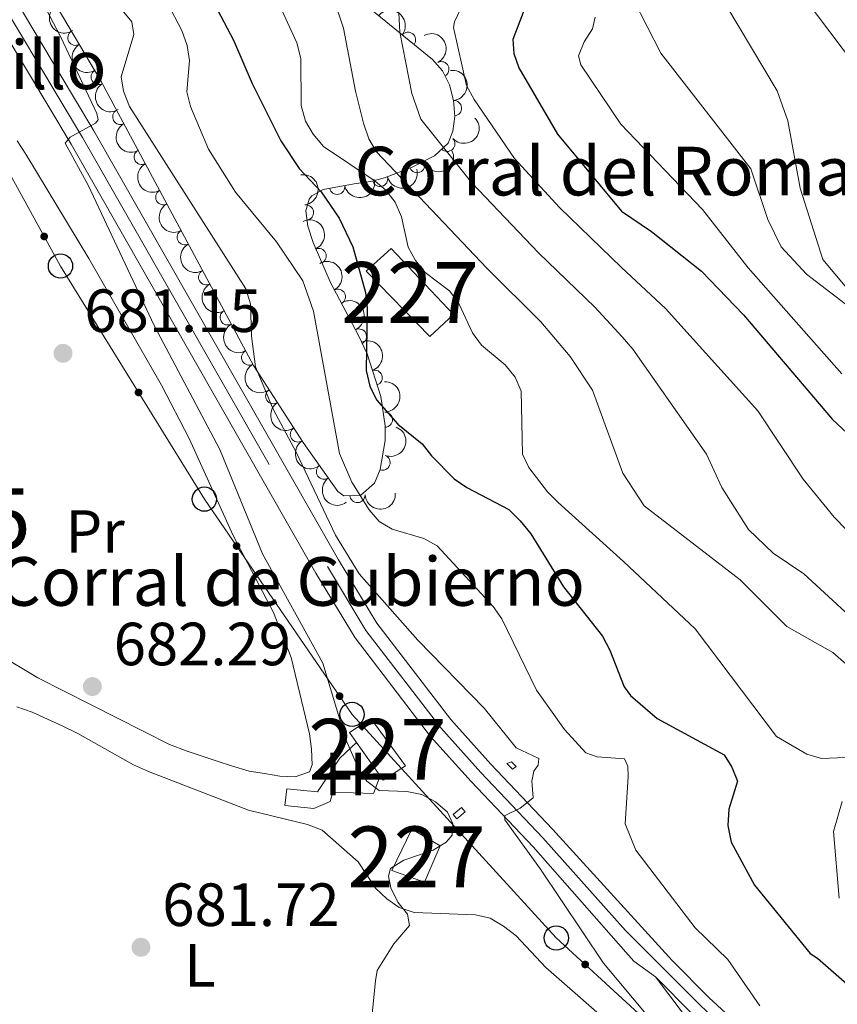
# Model space of a CAD drawing. Units: metres. Extents: x 655883 to 662839, y 702624 to 707408.
# Drawn here: x 656201 to 656335, y 703051 to 703213 of the extents above; entities that cross this region are included whole.
import ezdxf
from ezdxf.enums import TextEntityAlignment as Align

# ---------------------------------------------------------------- set-up
doc = ezdxf.new("R2010")
doc.units = ezdxf.units.M
doc.header["$MEASUREMENT"] = 0
for name, pattern in [('DGN Style 2', [77.45609281258191, 46.47365568754915, -30.98243712503277]), ('DGN Style 3', [108.43852993761469, 77.45609281258191, -30.98243712503277]), ('DGN Style 4', [124.00720459294365, 61.96487425006553, -30.98243712503277, 0.07745609281258192, -30.98243712503277])]:
    doc.linetypes.add(name, pattern=pattern)
for name, color, linetype, lineweight in [('Centroides', 7, 'Continuous', 5), ('Edificios construcciones cerramientos', 7, 'Continuous', 5), ('Elementos auxiliares', 7, 'Continuous', 5), ('Entidades rústicas y varios', 7, 'Continuous', 5), ('Líneas de conducción', 7, 'Continuous', 5), ('Relieve y altimetría', 7, 'Continuous', 5), ('Textos de rotulación', 7, 'Continuous', 5), ('Viales y ferrocarril', 7, 'Continuous', 5)]:
    doc.layers.add(name, color=color, linetype=linetype, lineweight=lineweight)
doc.styles.add('Style-arial', font='arial.shx', dxfattribs={"bigfont": 'arialbig.shx'})
doc.styles.add('Style-Arial Narrow', font='txt')

# ---------------------------------------------------------------- blocks, each defined once
blk = doc.blocks.new('5PATER')
at = {"layer": 'Relieve y altimetría', "linetype": 'Continuous', "lineweight": 5}
h = blk.add_hatch(color=250, dxfattribs=at)
edge = h.paths.add_edge_path()
edge.add_ellipse((0, 0), major_axis=(-1.095731442945027, -1.110710700472634), ratio=0.9994222409660319, start_angle=0, end_angle=360)
blk = doc.blocks.new('5PTT')
at = {"layer": 'Líneas de conducción', "color": 250, "linetype": 'Continuous', "lineweight": 25}
blk.add_circle((0.0002382684033364058, 0.0004306398332118988), 1.995000006667076, dxfattribs=at)

msp = doc.modelspace()

# ---------------------------------------------------------------- hatches: boundary and pattern name
at = {"layer": 'Líneas de conducción', "linetype": 'Continuous', "lineweight": 5, "extrusion": (0, 0, -1)}
h = msp.add_hatch(color=250, dxfattribs=at)
edge = h.paths.add_edge_path()
edge.add_arc((-656205.04251667, 703177.4230713276), 0.6403124239601227, 77.30028988596708, 437.3002898859671)
h = msp.add_hatch(color=250, dxfattribs=at)
edge = h.paths.add_edge_path()
edge.add_arc((-656220.5593823208, 703151.7728796317), 0.6403124239601228, 74.46315243816441, 434.4631524381644)
h = msp.add_hatch(color=250, dxfattribs=at)
edge = h.paths.add_edge_path()
edge.add_arc((-656236.6838251553, 703126.5188498325), 0.6403124239601228, 71.70352288808729, 431.7035228880873)
h = msp.add_hatch(color=250, dxfattribs=at)
edge = h.paths.add_edge_path()
edge.add_arc((-656253.6231809817, 703101.8316042065), 0.6403124239601228, 71.70352288808729, 431.7035228880873)
h = msp.add_hatch(color=250, dxfattribs=at)
edge = h.paths.add_edge_path()
edge.add_arc((-656273.4159703266, 703079.4120337083), 0.6403124239601227, 63.75682728747417, 423.7568272874742)
h = msp.add_hatch(color=250, dxfattribs=at)
edge = h.paths.add_edge_path()
edge.add_arc((-656294.0106058002, 703057.7017039023), 0.6403124239601228, 58.71922088660992, 418.7192208866099)

# ---------------------------------------------------------------- linework, layer by layer
at = {"layer": 'Edificios construcciones cerramientos', "color": 1, "linetype": 'Continuous', "lineweight": 5}
msp.add_line((656260.28, 703088.75, 689.0500000000001), (656256.4199999999, 703094.21, 688.79), dxfattribs=at)
for points in [[(656262.0800000001, 703175.4199999999, 705.98), (656272.3800000001, 703164.5800000001, 707.8100000000001), (656268.49, 703160.97, 706.34), (656257.97, 703171.71, 704.88), (656262.0800000001, 703175.4199999999, 705.98)], [(656256.4199999999, 703094.21, 688.79), (656255.27, 703095.8500000001, 688.72), (656258.75, 703098.1699999999, 689.45), (656264.45, 703090.3900000001, 689.82), (656260.79, 703088.04, 689.08), (656260.28, 703088.75, 689.0500000000001)], [(656265.48, 703079.97, 688.35), (656270.1399999999, 703077.21, 688.35), (656267.56, 703071.25, 686.88), (656262.23, 703073.1699999999, 686.88), (656265.48, 703079.97, 688.35)]]:
    msp.add_polyline3d(points, dxfattribs=at)
msp.add_polyline3d([(656260.28, 703088.75, 689.0500000000001), (656256.4199999999, 703094.21, 688.79), (656255.27, 703095.8500000001, 688.72), (656258.75, 703098.1699999999, 689.45), (656264.45, 703090.3900000001, 689.82), (656260.79, 703088.04, 689.08)], close=True, dxfattribs=at)
at = {"layer": 'Edificios construcciones cerramientos', "color": 1, "linetype": 'Continuous', "lineweight": 15}
msp.add_polyline3d([(656260.28, 703088.75, 687.21), (656259.21, 703085.8, 686.0600000000001), (656252.53, 703086.02, 684.91), (656252.06, 703084.5, 685.48), (656249.3999999999, 703083.3500000001, 684.91), (656244.6399999999, 703083.8400000001, 684.34), (656244.97, 703086.6000000001, 684.91), (656249.97, 703086.1000000001, 684.91), (656253.6499999999, 703091.6100000001, 685.48), (656256.4199999999, 703094.21, 686.63)], dxfattribs=at)
at = {"layer": 'Edificios construcciones cerramientos', "color": 1, "linetype": 'Continuous', "lineweight": 5}
for points in [[(656262.0800000001, 703175.4199999999, 705.98), (656272.3800000001, 703164.5800000001, 707.8100000000001), (656268.49, 703160.97, 706.34), (656257.97, 703171.71, 704.88)], [(656265.48, 703079.97, 688.35), (656270.1399999999, 703077.21, 688.35), (656267.56, 703071.25, 686.88), (656262.23, 703073.1699999999, 686.88)]]:
    msp.add_3dface(points, dxfattribs=at)
at = {"layer": 'Elementos auxiliares', "color": 250, "linetype": 'Continuous', "lineweight": 5}
msp.add_3dface([(662838.6799999999, 702780.8800000001), (655986.44, 702624.3200000001), (655882.95, 707251.0700000001), (662730.5900000001, 707407.6499999999)], dxfattribs=at)
at = {"layer": 'Entidades rústicas y varios', "color": 92, "linetype": 'DGN Style 3', "lineweight": 5}
msp.add_polyline3d([(656240.24, 703229.8999999999, 711.6), (656268.8999999999, 703206.5, 722), (656270.52, 703204.6599999999, 722.07), (656271.6799999999, 703202.3300000001, 721.42), (656272.3600000001, 703199.76, 720.24), (656272.5700000001, 703197.1499999999, 718.73), (656272.27, 703194.74, 717.09), (656271.47, 703192.75, 715.5), (656269.23, 703190.69, 713.28), (656265.5800000001, 703188.8200000001, 710.35), (656261, 703187.04, 707.3100000000001), (656258.6799999999, 703186.44, 706.22), (656256, 703186.0800000001, 705.32), (656250.8999999999, 703185.1400000001, 704.07), (656249.0700000001, 703184.0900000001, 703.72), (656248.6399999999, 703183.5800000001, 703.64), (656248.0800000001, 703181.6100000001, 703.5), (656248.3899999999, 703179.1200000001, 703.46), (656249.25, 703176.4099999999, 703.49), (656252.05, 703169.98, 703.92), (656256.75, 703161.1300000001, 705.78), (656258.1399999999, 703158.1100000001, 705.48), (656260.4099999999, 703151.1300000001, 703.33), (656261.1000000001, 703146.29, 701.62), (656261.1000000001, 703143.8800000001, 700.74), (656260.27, 703139.1200000001, 699.02), (656259.3700000001, 703136.8300000001, 698.22), (656257.1100000001, 703134.8999999999, 697.3000000000001), (656254.3300000001, 703134.79, 696.54), (656253.3400000001, 703135.5, 696.3000000000001), (656247.6100000001, 703143.52, 695.36), (656239.44, 703156.2, 694.78), (656214.3500000001, 703203.02, 690.87), (656206.0900000001, 703216.98, 689.88)], dxfattribs=at)
at = {"layer": 'Entidades rústicas y varios', "color": 92, "linetype": 'Continuous', "lineweight": 5}
for points in [[(656199.6000000001, 703107.46, 681.9300000000001), (656201.8999999999, 703106.1200000001, 681.9300000000001), (656203.99, 703104.8300000001, 682.38), (656225.6300000001, 703093.8999999999, 682.39), (656228.54, 703092.78, 682.84), (656233.51, 703091.1599999999, 682.84), (656235.8500000001, 703090.3999999999, 683.3000000000001), (656238.74, 703089.49, 683.3000000000001), (656241.26, 703089.0900000001, 683.3000000000001), (656243.77, 703088.6599999999, 684.22), (656246.3200000001, 703088.5800000001, 684.22), (656248.69, 703089.3600000001, 684.22), (656249.1000000001, 703090.52, 684.22), (656248.98, 703093.1400000001, 684.22), (656248.6499999999, 703095.6300000001, 683.76), (656245.6399999999, 703108.21, 683.76), (656242.78, 703115.6000000001, 683.76), (656236.1300000001, 703128.23, 683.3000000000001), (656228.9099999999, 703144.1799999999, 682.96), (656224.3500000001, 703152.98, 682.66), (656212.3600000001, 703173.8200000001, 681.7), (656202.03, 703190.97, 681.47), (656200.6000000001, 703193.1699999999, 681.01)], [(656299.45, 703046.8200000001, 688.94), (656287.54, 703057.22, 688.08), (656282.6499999999, 703062.4199999999, 687.89), (656280.5700000001, 703064.03, 687.44), (656278.3999999999, 703065.31, 687.44), (656275.97, 703065.8999999999, 687.44), (656265.8600000001, 703066.27, 685.61), (656263.3999999999, 703067.0700000001, 684.6800000000001), (656261.3899999999, 703068.49, 684.22), (656259.52, 703070.25, 684.22), (656256.6699999999, 703074.6000000001, 684.22), (656250.73, 703079.81, 684.22), (656248.3600000001, 703080.71, 683.76), (656238.6599999999, 703083.1100000001, 683.32), (656222.21, 703089.46, 681.9300000000001), (656219.75, 703090.54, 682.39), (656210.55, 703095.7, 682.39), (656208.02, 703096.97, 682.84), (656205.5700000001, 703098.06, 682.84), (656203.04, 703099.22, 682.39), (656200.54, 703100.06, 682.39)]]:
    msp.add_polyline3d(points, dxfattribs=at)
at = {"layer": 'Entidades rústicas y varios', "color": 92, "linetype": 'Continuous', "lineweight": 5, "extrusion": (0.2203485785938769, -0.05017614699891086, 0.9741297953476229)}
msp.add_arc((831358.4462125603, -471026.6394309506, 109981.6394757182), 2.516055640060342, 45.36446333574663, 225.9090503451193, dxfattribs=at)
at = {"layer": 'Entidades rústicas y varios', "color": 92, "linetype": 'Continuous', "lineweight": 5, "extrusion": (-0.2245885388162055, -0.02512230181332954, 0.9741297953476231)}
msp.add_arc((-625899.5376165484, 711635.6468672508, -164353.381764216), 2.516055640060342, 45.36446333574665, 225.9090503451193, dxfattribs=at)
at = {"layer": 'Entidades rústicas y varios', "color": 92, "linetype": 'Continuous', "lineweight": 5}
for centre, radius, start, end in [((656210.1844251622, 703210.0984375663, 690.2925145796477), 1.250091938746999, 121.5785632865091, 300.7921177055046), ((656264.8827069444, 703209.7548076801, 720.8976787471368), 1.250091938746999, 321.735591078301, 140.9491454972965), ((656270.3671256616, 703204.9232897039, 721.8340481334548), 1.250091938746999, 297.4327664567662, 116.6463208757615), ((656213.9965394114, 703203.6556875759, 690.7494144715171), 1.250091938746999, 121.5785632865091, 300.7921177055046), ((656272.4406785446, 703198.5140121705, 718.7999761174635), 1.250091938746998, 275.5662572056237, 94.77981162461911), ((656217.5575185509, 703197.0758129784, 691.275265570123), 1.250091938746999, 119.1522221623975, 298.3657765813929), ((656271.3295374112, 703192.6473309095, 714.4630049048067), 1.250091938746999, 223.5691330093008, 42.78268742829619), ((656221.0904828815, 703190.4830114653, 691.8258391266698), 1.250091938746999, 119.1522221623975, 298.3657765813929), ((656266.3781762198, 703189.1511402023, 710.1119796905599), 1.250091938746998, 202.2045920667961, 21.41814648579155), ((656260.2878524116, 703186.8759761085, 706.4097463060053), 1.250091938746998, 195.466328305913, 14.67988272490835), ((656224.6234472122, 703183.8902099521, 692.3764126832166), 1.250091938746999, 119.1522221623975, 298.3657765813929), ((656253.2168299288, 703185.5868624845, 704.3377458494856), 1.250091938746998, 191.4093556028573, 10.62291002185276), ((656248.090930809, 703181.3642793379, 703.4761864819427), 1.250091938746999, 278.0628557059358, 97.27641012493123), ((656228.1564115428, 703177.297408439, 692.9269862397634), 1.250091938746999, 119.1522221623975, 298.3657765813929), ((656250.1845842442, 703174.2149263516, 703.7128307991992), 1.250091938746999, 294.4973019912178, 113.7108564102132), ((656231.6893758737, 703170.7046069258, 693.4775597963103), 1.250091938746999, 119.1522221623975, 298.3657765813929), ((656253.3446674286, 703167.5005719746, 704.6709476800122), 1.250091938746999, 298.9377461207418, 118.1513005397373), ((656235.2223402043, 703164.1118054125, 694.0281333528571), 1.250091938746999, 119.1522221623975, 298.3657765813929), ((656256.8027709154, 703160.968682921, 705.6521096488194), 1.250091938746999, 295.6811174879822, 114.8946719069777), ((656238.7553045349, 703157.5190038993, 694.5787069094039), 1.250091938746999, 119.1522221623975, 298.3657765813929), ((656259.3928940436, 703154.1944039818, 703.9100093577605), 1.250091938746998, 288.9814589903307, 108.1950134093261), ((656242.707843716, 703151.1642641099, 694.9628128930214), 1.250091938746998, 123.760726179711, 302.9742805987065), ((656261.0804897011, 703147.2969050601, 701.5317290761077), 1.250091938746999, 270.9661615393604, 90.17971595835579), ((656246.7670576016, 703144.8642846639, 695.2509822998601), 1.250091938746998, 123.760726179711, 302.9742805987065), ((656260.6866946667, 703140.2335955945, 699.0005557261476), 1.250091938746999, 249.5106846314439, 68.72423905043931), ((656251.0500805196, 703138.7386492456, 695.8026570742683), 1.250091938746999, 126.5105967059365, 305.7241511249319), ((656256.5597083562, 703134.8977514363, 696.8086816105807), 1.250091938746998, 183.2320786746728, 2.44563309366821)]:
    msp.add_arc(centre, radius, start, end, dxfattribs=at)
at = {"layer": 'Entidades rústicas y varios', "color": 92, "linetype": 'Continuous', "lineweight": 5, "extrusion": (-0.215025490325625, 0.06953546092622692, 0.974129795347623)}
msp.add_arc((-871022.164730423, 397663.8940269354, -91513.82984783192), 2.516055640060343, 45.36446333574666, 225.9090503451193, dxfattribs=at)
at = {"layer": 'Entidades rústicas y varios', "color": 92, "linetype": 'Continuous', "lineweight": 5, "extrusion": (0.2194898805532453, -0.05380830930925387, 0.9741297953476229)}
for centre in [(839227.7889067789, -457592.8336919649, 106865.5721265565), (839222.4391169333, -457597.8314736469, 106867.2006003402)]:
    msp.add_arc(centre, 2.516055640060342, 45.36446333574663, 225.9090503451192, dxfattribs=at)
at = {"layer": 'Entidades rústicas y varios', "color": 92, "linetype": 'Continuous', "lineweight": 5, "extrusion": (-0.1736571303386414, 0.1446179203921367, 0.9741297953476229)}
msp.add_arc((-960332.3666310862, 53055.31346168276, -11570.88846624376), 2.516055640060341, 45.36446333574663, 225.9090503451192, dxfattribs=at)
at = {"layer": 'Entidades rústicas y varios', "color": 92, "linetype": 'Continuous', "lineweight": 5, "extrusion": (0.007035133967162739, 0.2258797217681621, 0.9741297953476231)}
msp.add_arc((-634065.2533232697, -704411.5650625721, 164150.0850607947), 2.516055640060342, 45.36446333574663, 225.9090503451192, dxfattribs=at)
at = {"layer": 'Entidades rústicas y varios', "color": 92, "linetype": 'Continuous', "lineweight": 5, "extrusion": (0.2170151278801375, -0.06305216956747643, 0.9741297953476229)}
for centre in [(858358.2693492402, -422582.994918133, 98744.61684096156), (858352.9240658291, -422587.9672336786, 98746.33556821245), (858347.5787824178, -422592.9395492245, 98748.05429546343), (858342.2334990066, -422597.9118647701, 98749.77302271432), (858336.8882155954, -422602.8841803158, 98751.49174996521), (858331.5429321843, -422607.8564958615, 98753.21047721614), (858326.1976487731, -422612.8288114072, 98754.92920446704)]:
    msp.add_arc(centre, 2.516055640060342, 45.36446333574665, 225.9090503451193, dxfattribs=at)
at = {"layer": 'Entidades rústicas y varios', "color": 92, "linetype": 'Continuous', "lineweight": 5, "extrusion": (0.08883978652404004, 0.2077946922959326, 0.974129795347623)}
msp.add_arc((-326998.2830059053, -881004.0496607369, 205113.4685739631), 2.516055640060343, 45.36446333574664, 225.9090503451193, dxfattribs=at)
at = {"layer": 'Entidades rústicas y varios', "color": 92, "linetype": 'Continuous', "lineweight": 5, "extrusion": (0.1126075047883, 0.1959354273258188, 0.974129795347623)}
msp.add_arc((-218599.4302188253, -912288.5108038983, 212367.3784320151), 2.516055640060343, 45.36446333574664, 225.9090503451193, dxfattribs=at)
at = {"layer": 'Entidades rústicas y varios', "color": 92, "linetype": 'Continuous', "lineweight": 5, "extrusion": (-0.1797918642856526, 0.136916132550871, 0.9741297953476231)}
msp.add_arc((-957027.1095917285, 93742.72506304615, -21025.72860039231), 2.516055640060343, 45.36446333574663, 225.9090503451193, dxfattribs=at)
at = {"layer": 'Entidades rústicas y varios', "color": 92, "linetype": 'Continuous', "lineweight": 5, "extrusion": (0.126187445925126, 0.1874776528199872, 0.9741297953476231)}
msp.add_arc((-151778.1066340943, -925062.9544355284, 215328.8061273768), 2.516055640060342, 45.36446333574663, 225.9090503451193, dxfattribs=at)
at = {"layer": 'Entidades rústicas y varios', "color": 92, "linetype": 'Continuous', "lineweight": 5, "extrusion": (-0.2111823565931815, 0.08045591388921366, 0.9741297953476229)}
msp.add_arc((-890740.5814859584, 353678.5804346093, -81328.23966471457), 2.516055640060342, 45.36446333574665, 225.9090503451193, dxfattribs=at)
at = {"layer": 'Entidades rústicas y varios', "color": 92, "linetype": 'Continuous', "lineweight": 5, "extrusion": (-0.2167775839705846, 0.06386408148462126, 0.974129795347623)}
msp.add_arc((-859963.7763163345, 419801.7841996766, -96667.23790028699), 2.516055640060342, 45.36446333574664, 225.9090503451193, dxfattribs=at)
at = {"layer": 'Entidades rústicas y varios', "color": 92, "linetype": 'Continuous', "lineweight": 5, "extrusion": (-0.2127995015086647, 0.07607571211406457, 0.9741297953476231)}
msp.add_arc((-883042.4767491361, 371540.5494308916, -85470.06321337688), 2.516055640060342, 45.36446333574665, 225.9090503451193, dxfattribs=at)
at = {"layer": 'Entidades rústicas y varios', "color": 92, "linetype": 'Continuous', "lineweight": 5, "extrusion": (-0.2024710080441837, 0.1003824323154724, 0.9741297953476229)}
msp.add_arc((-921485.6565194193, 268654.7572299733, -61603.28366784738), 2.516055640060341, 45.36446333574664, 225.9090503451193, dxfattribs=at)
at = {"layer": 'Entidades rústicas y varios', "color": 92, "linetype": 'Continuous', "lineweight": 5, "extrusion": (-0.1614992940170629, 0.1580794732025272, 0.974129795347623)}
msp.add_arc((-961549.2667361451, -22118.49805175659, 5851.025157662545), 2.516055640060342, 45.36446333574665, 225.9090503451193, dxfattribs=at)
at = {"layer": 'Entidades rústicas y varios', "color": 92, "linetype": 'Continuous', "lineweight": 5, "extrusion": (0.2213795545559372, -0.04541183370678907, 0.9741297953476229)}
for centre in [(820675.646243314, -488430.8584740655, 114024.5076928412), (820670.2904563056, -488435.9001053311, 114025.9731278274)]:
    msp.add_arc(centre, 2.516055640060343, 45.36446333574664, 225.9090503451193, dxfattribs=at)
at = {"layer": 'Entidades rústicas y varios', "color": 92, "linetype": 'Continuous', "lineweight": 5, "extrusion": (-0.09248571849336945, 0.2061978023422254, 0.9741297953476231)}
msp.add_arc((-886548.9879823832, -363183.2041599927, 84972.33615561621), 2.516055640060342, 45.36446333574663, 225.9090503451193, dxfattribs=at)
at = {"layer": 'Entidades rústicas y varios', "color": 92, "linetype": 'Continuous', "lineweight": 5, "extrusion": (0.223303307163022, -0.03473866471318811, 0.9741297953476229)}
msp.add_arc((795656.8222056215, -526232.1263327836, 122794.9201327505), 2.516055640060341, 45.36446333574665, 225.9090503451193, dxfattribs=at)
at = {"layer": 'Entidades rústicas y varios', "color": 92, "linetype": 'Continuous', "lineweight": 5, "extrusion": (0.1515706062143147, 0.1676230686624707, 0.974129795347623)}
msp.add_arc((-15176.6370861156, -936652.7533665886, 218009.8050397148), 2.516055640060342, 45.36446333574664, 225.9090503451193, dxfattribs=at)
at = {"layer": 'Líneas de conducción', "color": 250, "linetype": 'Continuous', "lineweight": 5}
msp.add_polyline3d([(656832.48, 702942.3500000001, 804.4300000000001), (656776.73, 702952.49, 783.75), (656720.98, 702962.6400000001, 762.72), (656668.3999999999, 702975.31, 741.0500000000001), (656617.0800000001, 702986.72, 719.35), (656575.6100000001, 702992.99, 704.5), (656528.1000000001, 702998.69, 700.61), (656476.78, 703003.76, 694.5), (656432.4299999999, 703010.73, 692.62), (656374.1499999999, 703018.3400000001, 693.8000000000001), (656327.8999999999, 703026.5800000001, 691.36), (656289.25, 703062.0700000001, 689.04), (656255.6799999999, 703098.8300000001, 685.8100000000001), (656231.3899999999, 703134.23, 683.09), (656207.72, 703172.56, 681.62), (656191.06, 703202.79, 680.5), (656106.6200000001, 703340.49, 674.5500000000001), (656080.6699999999, 703383.53, 674.3000000000001), (656053.99, 703426.48, 677.27), (656015.1699999999, 703482.5900000001, 682.74), (655997.1399999999, 703508.79, 682.4), (655965.74, 703549.97, 680.9)], dxfattribs=at)
at = {"layer": 'Relieve y altimetría', "color": 30, "linetype": 'Continuous', "lineweight": 5, "flags": 128}
for points, elevation in [([(656249.3200000001, 703165.1200000001), (656247.6000000001, 703170.1200000001), (656243.25, 703176.54), (656236.52, 703184.7), (656232.0800000001, 703191.77), (656229.1300000001, 703198.77), (656228.49, 703201.19), (656228.9199999999, 703206.3700000001), (656228.5700000001, 703208.8500000001), (656227.69, 703211.27), (656225.31, 703215.78), (656218.8800000001, 703224.28), (656217.47, 703226.98), (656216.47, 703229.4099999999), (656214.56, 703237.8400000001), (656213.0800000001, 703242.6499999999), (656210.9099999999, 703247.47), (656209.6399999999, 703249.6200000001), (656206.29, 703254.03), (656202.81, 703257.73), (656201.4299999999, 703260.2), (656201.0800000001, 703261.1799999999)], 695), ([(656244.1300000001, 703241.81), (656254.24, 703211.6699999999), (656256.25, 703201.31), (656257.53, 703196.04), (656258.44, 703193.5), (656259.6799999999, 703191.3200000001), (656277.8500000001, 703172.19), (656286.72, 703163.3800000001), (656291.54, 703157.6599999999), (656295.19, 703152.1699999999), (656300.21, 703138.48), (656303.69, 703133.1200000001), (656319.5, 703120.94), (656327.1599999999, 703113.26), (656334.74, 703109.03), (656344.8899999999, 703100.1499999999)], 710), ([(656237.77, 703228.5800000001), (656246.5900000001, 703209.24), (656247.27, 703206.71), (656247.3300000001, 703198.96), (656248.02, 703196.3999999999), (656249.25, 703194.23), (656250.98, 703192.19), (656259.46, 703186.51), (656261.22, 703185.04), (656262.74, 703183.06), (656263.8, 703180.6599999999), (656264.8999999999, 703175.6400000001), (656266.1100000001, 703173.45), (656267.69, 703171.51), (656271.73, 703168.3999999999), (656273.24, 703166.3800000001), (656275.5, 703161.5800000001), (656276.94, 703159.54), (656280.8500000001, 703156.3300000001), (656282.49, 703154.29), (656283.46, 703151.99), (656283.72, 703141.6400000001), (656284.75, 703139.4199999999), (656287.8200000001, 703135.44), (656289.56, 703133.6699999999), (656300.3, 703123.99), (656312.1000000001, 703112.8999999999), (656325.46, 703095.1699999999), (656330.48, 703092.29), (656332.8800000001, 703091.5800000001), (656338.1200000001, 703091.79)], 705), ([(656257.6799999999, 703036.48), (656259.55, 703055.04), (656259.78, 703056.72), (656262.54, 703061.1300000001), (656265.1200000001, 703064.1200000001), (656264.79, 703065.96), (656263.22, 703067.94), (656262.05, 703070.29), (656261.6699999999, 703072.23), (656262.02, 703073.48), (656264.1599999999, 703074.8400000001), (656269.02, 703076.52), (656271.1499999999, 703077.8300000001), (656272.1399999999, 703078.98), (656272.27, 703080.8500000001), (656271.3600000001, 703082.77), (656269.3999999999, 703084.45), (656267.1499999999, 703085.6599999999), (656264.7, 703086.1400000001), (656260.1399999999, 703086.3400000001), (656258.1300000001, 703087.8400000001), (656256.69, 703090.03), (656254.6699999999, 703094.72), (656250.8700000001, 703107.28), (656240.95, 703125.26), (656233.94, 703142.4099999999), (656223.1300000001, 703162.78), (656212.29, 703185.8800000001), (656208.5, 703192.77), (656209.3200000001, 703193.77), (656213.47, 703196.04), (656213.9099999999, 703196.6000000001), (656213.69, 703197.6300000001), (656207.74, 703210.29), (656201.8400000001, 703221.56)], 685), ([(656299.73, 703220.77), (656306.44, 703207.54), (656321.28, 703188.55), (656324.05, 703180.2), (656326.24, 703175.69), (656330.4099999999, 703171.2), (656336.78, 703166.3300000001)], 735), ([(656328, 703219.3900000001), (656338.45, 703205.46)], 745), ([(656315.1000000001, 703218.95), (656325.5700000001, 703201.3900000001), (656327.3600000001, 703196.45), (656329.3800000001, 703185.3600000001), (656333.0700000001, 703173.6200000001), (656337.03, 703168.9299999999)], 740), ([(656313.56, 703038.1400000001), (656297.03, 703057.95), (656286.6699999999, 703073.3900000001), (656280.8, 703081.48), (656280.74, 703082.1300000001), (656283.3, 703083.4099999999), (656285.47, 703085.1300000001), (656285.25, 703087.8500000001), (656285.5700000001, 703089.5), (656286.29, 703090.49), (656286.3800000001, 703091.6000000001), (656282.6499999999, 703093.3600000001), (656277.4099999999, 703099.8500000001), (656266.49, 703111.02), (656256.8400000001, 703121.95), (656252.9299999999, 703128.3200000001), (656246.48, 703141.95), (656242.69, 703149.03), (656239.78, 703155.96), (656239.1499999999, 703161.04), (656238.97, 703166.3300000001), (656238.21, 703168.79), (656219.06, 703198.81), (656218.06, 703201.29), (656217.71, 703203.6499999999), (656219.81, 703210.6200000001), (656219.4299999999, 703212.71), (656216.25, 703216.6300000001)], 690), ([(656263.25, 703216.3200000001), (656263.54, 703211.04), (656265.5, 703200.95), (656266.96, 703196.73), (656275.3500000001, 703186.24), (656286.31, 703174.71), (656295.6000000001, 703165.79), (656300.0800000001, 703160.9299999999), (656301.8300000001, 703158.8999999999), (656313.98, 703141.6499999999), (656316.49, 703136.1200000001), (656320.8500000001, 703129.21), (656324.9099999999, 703125.3300000001), (656329.96, 703121.97), (656338.1499999999, 703114.4299999999)], 715), ([(656273.5900000001, 703215.04), (656272.5, 703212.72), (656272.3800000001, 703211.79), (656274.52, 703202.25), (656275.78, 703199.9199999999), (656282.4099999999, 703190.23), (656289.78, 703182.19), (656300.01, 703172.3), (656307.24, 703165.5700000001), (656322.4199999999, 703148.76), (656329.8500000001, 703137.53), (656334.97, 703131.29), (656342.7, 703123.31)], 720), ([(656295.6300000001, 703213.48), (656295.21, 703211.54), (656293.8700000001, 703209.4299999999), (656292.9199999999, 703207.1200000001), (656293.29, 703205.6699999999), (656299.8700000001, 703195.8900000001), (656313.3200000001, 703181.8700000001), (656320.8300000001, 703172.28), (656336.24, 703154.8500000001)], 730), ([(656322.73, 703050.8999999999), (656317.48, 703058.52), (656312.1000000001, 703063.76), (656302.3200000001, 703076.49), (656300.56, 703080.8200000001), (656301.06, 703088.55), (656301.03, 703090.3300000001), (656300.49, 703091.53), (656295.97, 703091.8500000001), (656294.1100000001, 703092.53), (656290.6000000001, 703096.3400000001), (656286.03, 703102.79), (656280.3200000001, 703114.53), (656278.8700000001, 703116.56), (656269.6799999999, 703126.5700000001), (656267.47, 703127.74), (656262.29, 703129.27), (656260.1100000001, 703130.54), (656258.5, 703132.45), (656255.6599999999, 703137.03), (656253.6200000001, 703141.75), (656249.3200000001, 703165.1200000001)], 695), ([(656336.25, 703084.51), (656334.8300000001, 703079.6000000001), (656335.8, 703068.6000000001)], 705)]:
    msp.add_lwpolyline(points, dxfattribs=dict(at, elevation=elevation))
at = {"layer": 'Relieve y altimetría', "color": 30, "linetype": 'Continuous', "lineweight": 25, "flags": 128}
for points, elevation in [([(656228.9099999999, 703223.5700000001), (656236.19, 703209.7), (656239.24, 703202.5900000001), (656243.97, 703193.1599999999), (656246.97, 703188.6100000001), (656250.6100000001, 703184.77), (656253.55, 703180.4199999999), (656255.79, 703175.74), (656257.8999999999, 703168.2), (656258.1599999999, 703165.6300000001), (656258, 703155.3800000001), (656258.5700000001, 703152.81), (656259.69, 703150.5800000001), (656263.22, 703146.5800000001), (656267.22, 703143.3400000001), (656268.73, 703141.3400000001), (656272.48, 703137.54), (656274.54, 703136.1400000001), (656281.48, 703132.54), (656283.3300000001, 703130.6599999999), (656285.05, 703128.52), (656290.4299999999, 703119.8200000001), (656296.8800000001, 703111.6799999999), (656298.0700000001, 703109.3999999999), (656300.4199999999, 703103.3800000001), (656301.47, 703101.95), (656305.8600000001, 703098.1699999999), (656316.8500000001, 703092.1699999999), (656318.1300000001, 703090.1799999999), (656319.0700000001, 703087.8300000001), (656317.6300000001, 703083.27), (656317.46, 703080.54), (656318.02, 703077.8200000001), (656321.8800000001, 703070.76), (656331.03, 703059.54), (656332.21, 703058.77), (656339.6799999999, 703052.23)], 700), ([(656283.95, 703214.7), (656282.1300000001, 703209.8200000001), (656282.27, 703207.52), (656283.1100000001, 703205.1599999999), (656289.47, 703194.22), (656299.96, 703181.5800000001), (656304.8899999999, 703178.24), (656313.1499999999, 703171.71), (656320.0700000001, 703164.51), (656334.6599999999, 703147.3300000001), (656344.21, 703138.47)], 725)]:
    msp.add_lwpolyline(points, dxfattribs=dict(at, elevation=elevation))
at = {"layer": 'Viales y ferrocarril', "color": 250, "linetype": 'Continuous', "lineweight": 15, "extrusion": (-0.3233001822216753, -0.2559664562192899, 0.911020397941764), "elevation": -391511.7845744211, "flags": 128}
msp.add_lwpolyline([(-143809.4573499566, 866638.0655790344), (-143811.3220843204, 866637.726070931), (-143820.0459378571, 866636.6832960411)], dxfattribs=at)
at = {"layer": 'Viales y ferrocarril', "color": 250, "linetype": 'Continuous', "lineweight": 15}
for points in [[(656305.5900000001, 703055.7, 692.2), (656302.03, 703058.26, 692), (656300.6799999999, 703059.76, 691.91), (656285.47, 703077.04, 690.4), (656275.25, 703087.78, 689.5), (656268.5900000001, 703095.22, 689.2), (656256.1799999999, 703111.3999999999, 688.78), (656249.74, 703122.0800000001, 688.37), (656209.46, 703192.6200000001, 685.25), (656191.05, 703223.3500000001, 683.07), (656182.8, 703235.79, 681.85), (656173.8999999999, 703247.8300000001, 680.57), (656167.6399999999, 703255.53, 679.97), (656163.4099999999, 703259.8500000001, 679.5600000000001)], [(656585.6599999999, 703021.7, 708.49), (656573, 703025.1100000001, 706.69), (656567.1699999999, 703026.1400000001, 705.8100000000001), (656538.9199999999, 703029.1599999999, 704.63), (656474.94, 703035.3, 702.49), (656435.69, 703034.79, 699.0600000000001), (656380.77, 703033.3, 696.8000000000001), (656366.3300000001, 703033.53, 695.48), (656360.04, 703034.1000000001, 695.1800000000001), (656351.27, 703035.77, 695.1), (656340.6499999999, 703038.3, 694.52), (656333.3200000001, 703040.55, 693.9), (656326.3800000001, 703043.3700000001, 693.49), (656321.6100000001, 703046.04, 692.63), (656318.46, 703048.52, 693.0600000000001), (656314.3800000001, 703052.2, 692.63), (656308.29, 703058.3700000001, 692.2), (656288.6599999999, 703079.97, 690.4), (656278.48, 703090.6599999999, 689.5), (656271.9199999999, 703097.98, 689.2), (656259.75, 703113.8400000001, 688.78), (656253.47, 703124.27, 688.37), (656213.19, 703194.79, 685.25), (656194.71, 703225.6499999999, 683.07)]]:
    msp.add_polyline3d(points, dxfattribs=at)
at = {"layer": 'Viales y ferrocarril', "color": 20, "linetype": 'Continuous', "lineweight": 5}
for points in [[(656194.71, 703225.6499999999, 683.07), (656213.19, 703194.79, 685.25), (656253.47, 703124.27, 688.37), (656259.75, 703113.8400000001, 688.78), (656271.9199999999, 703097.98, 689.2), (656278.48, 703090.6599999999, 689.5), (656288.6599999999, 703079.97, 690.4), (656308.29, 703058.3700000001, 692.2), (656314.3800000001, 703052.2, 692.63), (656318.46, 703048.52, 693.0600000000001), (656321.6100000001, 703046.04, 692.63), (656326.3800000001, 703043.3700000001, 693.49), (656333.3200000001, 703040.55, 693.9), (656340.6499999999, 703038.3, 694.52), (656351.27, 703035.77, 695.1), (656360.04, 703034.1000000001, 695.1800000000001), (656366.3300000001, 703033.53, 695.48), (656380.77, 703033.3, 696.8000000000001), (656435.69, 703034.79, 699.0600000000001), (656474.94, 703035.3, 702.49), (656538.9199999999, 703029.1599999999, 704.63), (656567.1699999999, 703026.1400000001, 705.8100000000001), (656573, 703025.1100000001, 706.69), (656585.6599999999, 703021.7, 708.49)], [(656339.6499999999, 703034.6300000001, 694.52), (656332.04, 703036.97, 693.9), (656324.73, 703039.94, 693.49), (656319.49, 703042.8700000001, 692.63), (656316, 703045.6100000001, 693.0600000000001), (656313.1499999999, 703048.1799999999, 692.77), (656311.75, 703049.45, 692.63), (656305.5900000001, 703055.7, 692.2), (656302.03, 703058.26, 692), (656300.6799999999, 703059.76, 691.91), (656285.47, 703077.04, 690.4), (656275.25, 703087.78, 689.5), (656268.5900000001, 703095.22, 689.2), (656256.1799999999, 703111.3999999999, 688.78), (656249.74, 703122.0800000001, 688.37), (656209.46, 703192.6200000001, 685.25), (656191.05, 703223.3500000001, 683.07)]]:
    msp.add_polyline3d(points, dxfattribs=at)
at = {"layer": 'Viales y ferrocarril', "color": 250, "linetype": 'DGN Style 4', "lineweight": 5}
msp.add_polyline3d([(656192.8800000001, 703224.5, 683.07), (656211.3300000001, 703193.71, 685.25), (656251.6100000001, 703123.1699999999, 688.37), (656257.96, 703112.6200000001, 688.78), (656270.25, 703096.6000000001, 689.2), (656276.8300000001, 703089.27, 689.5), (656287.0700000001, 703078.51, 690.4), (656300.6599999999, 703063.29, 691.7), (656313.0700000001, 703050.8300000001, 692.63), (656317.24, 703047.0700000001, 693.0600000000001), (656320.55, 703044.46, 692.63), (656325.56, 703041.6599999999, 693.49), (656332.6799999999, 703038.76, 693.9), (656340.1499999999, 703036.47, 694.52)], dxfattribs=at)
at = {"layer": 'Viales y ferrocarril', "color": 1, "linetype": 'DGN Style 2', "lineweight": 5}
for points in [[(656281.1399999999, 703090.74, 689.82), (656282.04, 703089.8, 689.82), (656282.6399999999, 703090.27, 689.08), (656281.8999999999, 703091.04, 689.08), (656281.1399999999, 703090.74, 689.82)], [(656274.27, 703082.81, 687.2), (656272.9299999999, 703081.6699999999, 686.63), (656272.3200000001, 703082.3800000001, 686.63), (656273.6599999999, 703083.53, 687.2), (656274.27, 703082.81, 687.2)]]:
    msp.add_polyline3d(points, dxfattribs=at)
at = {"layer": 'Viales y ferrocarril', "color": 250, "linetype": 'Continuous', "lineweight": 5}
msp.add_polyline3d([(656305.5900000001, 703055.7, 692.2), (656318.0800000001, 703039.1100000001, 692.33), (656320.8300000001, 703035.21, 691.77), (656322.24, 703032.6200000001, 691.28), (656322.5900000001, 703030.8, 690.8100000000001), (656322.4199999999, 703028.99, 691.24), (656321.96, 703027.0800000001, 690.8100000000001), (656304.79, 703009.5, 689.1), (656301.76, 703005.3999999999, 688.6800000000001), (656297.29, 702997.1699999999, 687.8100000000001), (656292.6200000001, 702990.27, 687.38), (656292.0700000001, 702988.31, 686.95), (656290.6499999999, 702978.3, 686.61), (656289.6599999999, 702973.8300000001, 686.1)], dxfattribs=at)

# ---------------------------------------------------------------- block references
at = {"layer": 'Líneas de conducción', "color": 250, "linetype": 'Continuous', "lineweight": 25}
for p in [(656207.72, 703172.56, 681.62), (656231.3899999999, 703134.23, 683.09), (656255.6799999999, 703098.8300000001, 685.8100000000001), (656289.25, 703062.0700000001, 689.04)]:
    msp.add_blockref('5PTT', p, dxfattribs=at)
at = {"layer": 'Relieve y altimetría', "color": 250, "linetype": 'Continuous', "lineweight": 5}
for p in [(656208.1399999999, 703158.21, 681.14), (656212.97, 703103.4099999999, 682.29), (656220.96, 703060.54, 681.72)]:
    msp.add_blockref('5PATER', p, dxfattribs=at)

# ---------------------------------------------------------------- texts
at = {"layer": 'Centroides', "color": 1, "linetype": 'Continuous', "lineweight": 5, "style": 'Style-Arial Narrow'}
for p in [(656265.1926762525, 703168.21001, 703.02), (656259.8326762524, 703093.0900099999, 686.42), (656266.2826762523, 703075.40001, 685.01)]:
    msp.add_text('227', height=10.00002, dxfattribs=at).set_placement(p, align=Align.MIDDLE_CENTER)
at = {"layer": 'Centroides', "color": 142, "linetype": 'Continuous', "lineweight": 5, "style": 'Style-Arial Narrow'}
msp.add_text('4000025', height=10.00002, dxfattribs=at).set_placement((656176.3208377515, 703131.0300100001, 679.19), align=Align.MIDDLE_CENTER)
at = {"layer": 'Entidades rústicas y varios', "color": 92, "linetype": 'Continuous', "lineweight": 5, "style": 'Style-Arial Narrow'}
for s, p in [('Pr', (656213.4158486046, 703128.90001, 682.33)), ('H', (656254.5972234779, 703089.0300100001, 684.75)), ('L', (656230.6711652174, 703057.5800099999, 682.64))]:
    msp.add_text(s, height=7.000020000000001, dxfattribs=at).set_placement(p, align=Align.MIDDLE_CENTER)
at = {"layer": 'Textos de rotulación', "color": 250, "linetype": 'Continuous', "lineweight": 5, "style": 'Style-arial'}
for s, height, p in [('Corral de Pedro Murillo', 7.999980000000001, (656097.75, 703201.6499999999, 684.57)), ('Corral del Romano', 7.999980000000001, (656256.0900000001, 703184.1699999999, 702.53)), ('681.15', 7.000020000000001, (656211.6399999999, 703161.71, 681.14)), ('Corral de Gubierno', 7.999980000000001, (656197.53, 703116.69, 681.74)), ('682.29', 7.000020000000001, (656216.47, 703106.9099999999, 682.29)), ('681.72', 7.000020000000001, (656224.46, 703064.04, 681.72))]:
    msp.add_text(s, height=height, dxfattribs=at).set_placement(p)

doc.saveas('drawing.dxf')
